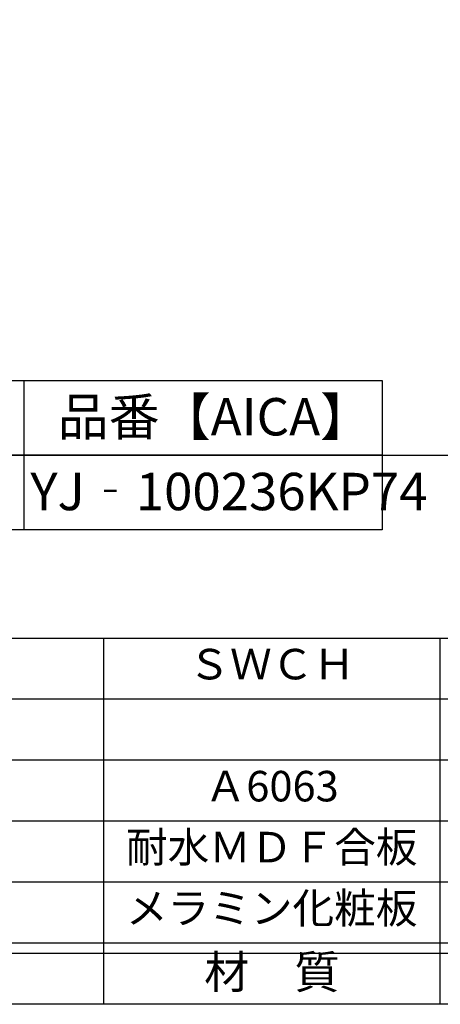
# Model space of a CAD drawing. Units: inches. Extents: x 862 to 1669, y 10 to 570.
# Drawn here: x 935 to 976, y 10 to 107 of the extents above; entities that cross this region are included whole.
import ezdxf
from ezdxf.enums import TextEntityAlignment as Align

# ---------------------------------------------------------------- set-up
doc = ezdxf.new("R2010")
doc.units = ezdxf.units.IN
doc.header["$MEASUREMENT"] = 0
for name, color, linetype in [('01-下書線', 251, 'Continuous'), ('09-文字', 4, 'Continuous'), ('図枠', 7, 'Continuous'), ('図枠-文字', 4, 'Continuous'), ('図枠-細線', 251, 'Continuous'), ('図枠-部品名称', 253, 'Continuous')]:
    doc.layers.add(name, color=color, linetype=linetype)
doc.styles.add('STD', font='TXT.shx', dxfattribs={"bigfont": 'bigfont.shx'})
doc.styles.add('STD1', font='txt')

# ---------------------------------------------------------------- blocks, each defined once
blk = doc.blocks.new('A$C337F4ABC')
for p, q in [((51.29, 36.808), (51.29, 0.808)), ((84.356, 36.808), (84.356, 0.808)), ((198.986, 6.808), (-0.514, 6.808))]:
    blk.add_line(p, q)
at = {"layer": '図枠'}
blk.add_lwpolyline([(-0.514, 36.808), (198.986, 36.808), (198.986, 0.808), (-0.514, 0.808)], close=True, dxfattribs=at)
at = {"layer": '図枠-細線'}
for p, q in [((198.986, 30.808), (-0.514, 30.808)), ((198.986, 24.808), (-0.514, 24.808)), ((198.986, 18.808), (-0.514, 18.808)), ((198.986, 12.808), (-0.514, 12.808)), ((198.986, 5.808), (-0.514, 5.808))]:
    blk.add_line(p, q, dxfattribs=at)
at = {"layer": '図枠-文字', "style": 'STD'}
blk.add_text('材\u3000質', height=3.25, dxfattribs=at).set_placement((67.847, 3.564), align=Align.MIDDLE)

msp = doc.modelspace()

# ---------------------------------------------------------------- linework, layer by layer
msp.add_line((935.36, 71.086), (935.36, 56.386))
for points in [[(870.11, 71.086), (970.61, 71.086), (970.61, 63.736), (870.11, 63.736)], [(870.11, 63.736), (970.61, 63.736), (970.61, 56.386), (870.11, 56.386)]]:
    msp.add_lwpolyline(points, close=True)
at = {"layer": '01-下書線'}
msp.add_line((970.61, 63.736), (1669.394, 63.736), dxfattribs=at)
at = {"layer": '図枠'}
msp.add_lwpolyline([(862.394, 569.736), (1669.394, 569.736), (1669.394, 9.736), (862.394, 9.736)], close=True, dxfattribs=at)

# ---------------------------------------------------------------- block references
msp.add_blockref('A$C337F4ABC', (891.908, 8.928), dxfattribs=at)

# ---------------------------------------------------------------- texts
at = {"layer": '09-文字', "linetype": 'Continuous', "style": 'STD1'}
msp.add_text('品番【AICA】', height=3.675, dxfattribs=at).set_placement((954.107, 67.521), align=Align.MIDDLE_CENTER)
msp.add_text('YJ‐100236KP74', height=3.675, dxfattribs=at).set_placement((936.023, 60.171), align=Align.MIDDLE_LEFT)
at = {"layer": '図枠-部品名称', "style": 'STD'}
for s, p in [('ＳＷＣＨ', (959.738, 42.803)), ('Ａ6063', (959.738, 30.803)), ('耐水ＭＤＦ合板', (959.738, 24.803)), ('メラミン化粧板', (959.738, 18.803))]:
    msp.add_text(s, height=3, dxfattribs=at).set_placement(p, align=Align.MIDDLE)

doc.saveas('drawing.dxf')
